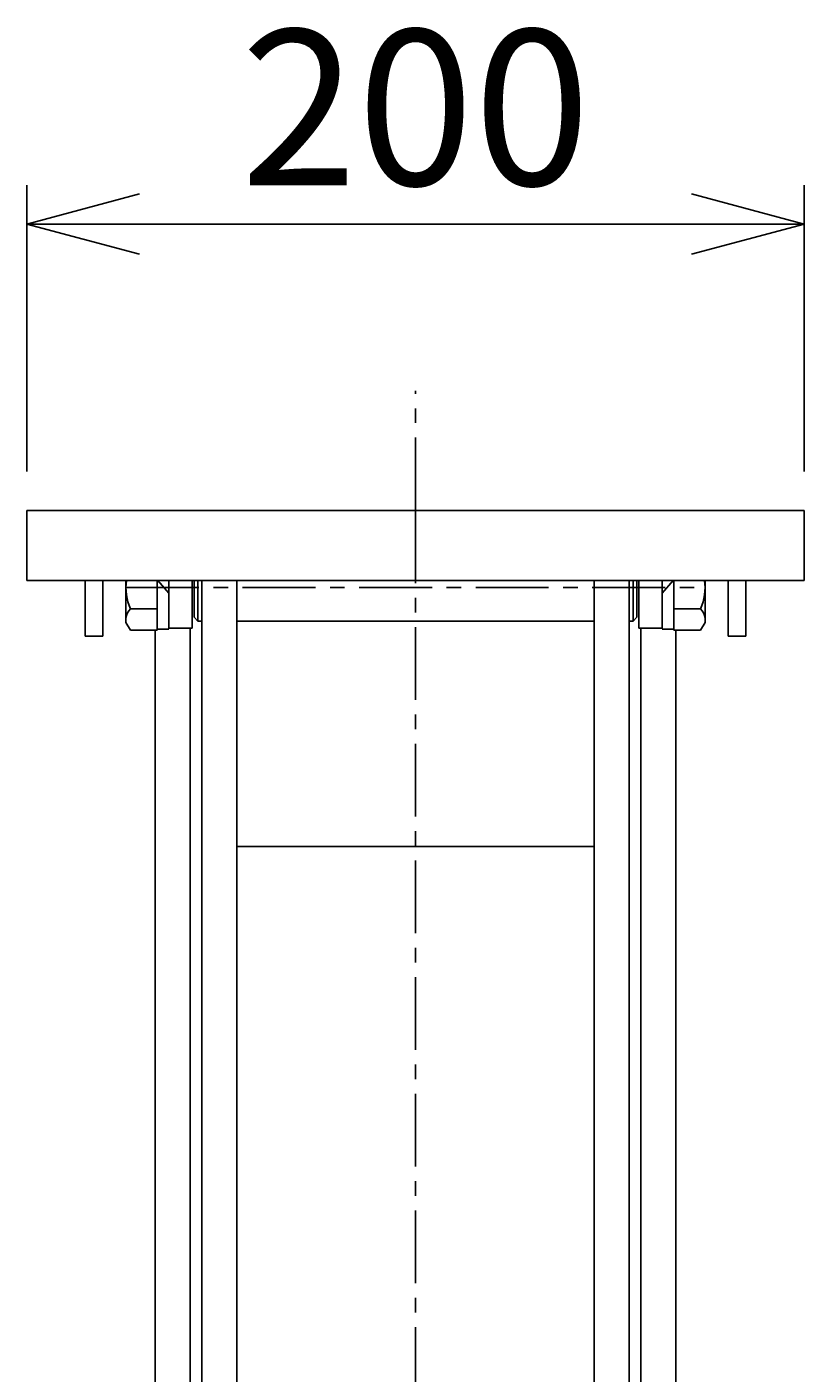
# Model space of a CAD drawing. Extents: x 92 to 3515, y 109 to 2457.
# Drawn here: x 765 to 965, y 1153 to 1499 of the extents above; entities that cross this region are included whole.
import ezdxf
from ezdxf.enums import TextEntityAlignment as Align

# ---------------------------------------------------------------- set-up
doc = ezdxf.new("R2010")
doc.units = 0
doc.header["$LTSCALE"] = 15
doc.linetypes.add('CENTER', pattern=[2, 1.25, -0.25, 0.25, -0.25])
doc.layers.add('CSLAYER1', color=7, linetype='CONTINUOUS')
doc.styles.add('EASYDRAW_FONT', font='monotxt', dxfattribs={"height": 1, "bigfont": 'bigfont'})
doc.dimstyles.get("Standard").update_dxf_attribs({"dimtxt": 2.5, "dimasz": 2.5, "dimexe": 1.25, "dimexo": 0.625, "dimtad": 1, "dimcen": 2.5, "dimazin": 3, "dimtfac": 1, "dimtmove": 0, "dimatfit": 3})

# ---------------------------------------------------------------- blocks, each defined once
blk = doc.blocks.new('BLKF0005')
at = {"layer": 'CSLAYER1', "color": 3, "linetype": 'CONTINUOUS'}
for p, q in [((965.189627, 1374.925279), (765.189627, 1374.925279)), ((765.189627, 1356.925279), (765.189627, 1374.925279)), ((965.189627, 1356.925279), (965.189627, 1374.925279)), ((965.189627, 1356.925279), (765.189627, 1356.925279)), ((780.189627, 1342.625279), (780.189627, 1356.925279)), ((784.689627, 1342.625279), (784.689627, 1356.925279)), ((790.689627, 1356.925279), (790.689627, 1346.125279)), ((798.689627, 1344.155624), (798.689627, 1356.925279)), ((801.689627, 1353.613082), (798.850601, 1356.925279)), ((801.689627, 1356.925279), (801.689627, 1344.625279)), ((807.689627, 1356.925279), (807.689627, 1344.625279)), ((808.189627, 1356.925279), (808.189627, 1347.475279)), ((809.189627, 1356.925279), (809.189627, 1346.475279)), ((921.189627, 1356.925279), (921.189627, 1346.475279)), ((922.189627, 1356.925279), (922.189627, 1347.475279)), ((922.689627, 1356.925279), (922.689627, 1344.625279)), ((928.689627, 1356.925279), (928.689627, 1344.625279)), ((928.689627, 1353.613082), (931.528653, 1356.925279)), ((931.689627, 1344.155624), (931.689627, 1356.925279)), ((939.689627, 1356.925279), (939.689627, 1346.125279)), ((945.689627, 1342.625279), (945.689627, 1356.925279)), ((950.189627, 1342.625279), (950.189627, 1356.925279)), ((798.689627, 1349.640451), (791.826808, 1349.640451)), ((808.189627, 1347.475279), (809.189627, 1346.475279)), ((922.189627, 1347.475279), (921.189627, 1346.475279)), ((931.689627, 1349.640451), (938.552446, 1349.640451)), ((790.689627, 1346.125279), (791.826808, 1344.155624)), ((798.689627, 1344.155624), (791.826808, 1344.155624)), ((801.689627, 1344.375279), (798.689627, 1344.375279)), ((807.689627, 1344.625279), (801.689627, 1344.625279)), ((809.189627, 1346.475279), (810.189627, 1346.475279)), ((911.189627, 1346.475279), (819.189627, 1346.475279)), ((921.189627, 1346.475279), (920.189627, 1346.475279)), ((922.689627, 1344.625279), (928.689627, 1344.625279)), ((928.689627, 1344.375279), (931.689627, 1344.375279)), ((931.689627, 1344.155624), (938.552446, 1344.155624)), ((939.689627, 1346.125279), (938.552446, 1344.155624)), ((780.189627, 1342.625279), (784.689627, 1342.625279)), ((950.189627, 1342.625279), (945.689627, 1342.625279))]:
    blk.add_line(p, q, dxfattribs=at)
at = {"layer": 'CSLAYER1', "color": 5, "linetype": 'CENTER'}
blk.add_line((790.689627, 1355.125279), (939.689627, 1355.125279), dxfattribs=at)
at = {"layer": 'CSLAYER1', "color": 3, "linetype": 'CONTINUOUS'}
for centre, radius, start, end in [((804.485371, 1355.125279), 13.795744, 172.502957, 203.426598), ((925.893883, 1355.125279), 13.795744, -23.426598, 7.497043), ((794.469671, 1346.898037), 3.808617, 133.940972, 174.338367), ((935.909583, 1346.898037), 3.808617, 5.661633, 46.059028)]:
    blk.add_arc(centre, radius, start, end, dxfattribs=at)
blk = doc.blocks.new('*D0013')
at = {"layer": 'CSLAYER1', "color": 5, "linetype": 'CONTINUOUS'}
for p, q in [((765.189627, 1384.925279), (765.189627, 1458.547699)), ((965.189627, 1384.925279), (965.189627, 1458.547699)), ((765.189627, 1448.547699), (794.167402, 1456.312271)), ((965.189627, 1448.547699), (936.211852, 1456.312271)), ((765.189627, 1448.547699), (965.189627, 1448.547699)), ((765.189627, 1448.547699), (794.167402, 1440.783128)), ((965.189627, 1448.547699), (936.211852, 1440.783128))]:
    blk.add_line(p, q, dxfattribs=at)
at = {"layer": 'CSLAYER1', "color": 3, "style": 'EASYDRAW_FONT', "width": 0.84375}
blk.add_text('200', height=40, dxfattribs=at).set_placement((820.189636, 1458.547729), (910.189636, 1458.547729), align=Align.FIT)

msp = doc.modelspace()

# ---------------------------------------------------------------- linework, layer by layer
at = {"layer": 'CSLAYER1', "color": 5, "linetype": 'CENTER'}
for q in [(865.189627, 1405.710101), (865.189627, 794.947168)]:
    msp.add_line((865.189627, 1374.925279), q, dxfattribs=at)
at = {"layer": 'CSLAYER1', "color": 3, "linetype": 'CONTINUOUS'}
for p, q in [((810.189627, 834.947168), (810.189627, 1356.925279)), ((819.189627, 834.947168), (819.189627, 1356.925279)), ((911.189627, 834.947168), (911.189627, 1356.925279)), ((920.189627, 834.947168), (920.189627, 1356.925279)), ((798.189627, 834.947168), (798.189627, 1344.155624)), ((807.189627, 834.947168), (807.189627, 1344.625279)), ((923.189627, 834.947168), (923.189627, 1344.625279)), ((932.189627, 834.947168), (932.189627, 1344.155624)), ((911.189627, 1288.520597), (819.189627, 1288.520597))]:
    msp.add_line(p, q, dxfattribs=at)

# ---------------------------------------------------------------- block references
at = {"layer": 'CSLAYER1'}
msp.add_blockref('BLKF0005', (0, 0), dxfattribs=at)

# ---------------------------------------------------------------- dimensions: what is measured, and where the dimension line sits
at = {"layer": 'CSLAYER1', "color": 3}
dim = msp.add_aligned_dim(p1=(765.189627, 1374.925279), p2=(965.189627, 1374.925279), distance=73.62242, dimstyle='Standard', dxfattribs=at)
dim.commit()
dim.dimension.update_dxf_attribs({"geometry": '*D0013', "text_midpoint": (865.189636, 1458.547729)})

doc.saveas('drawing.dxf')
